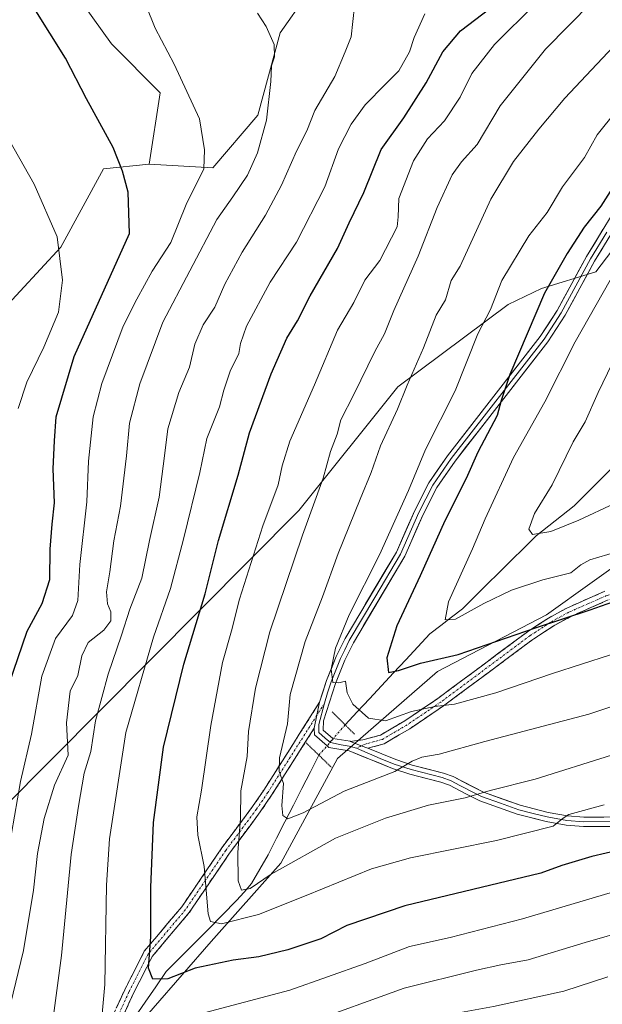
# Model space of a CAD drawing. Units: metres. Extents: x 655357 to 658829, y 4723236 to 4725626.
# Drawn here: x 657619 to 657762, y 4723851 to 4724092 of the extents above; entities that cross this region are included whole.
import ezdxf

# ---------------------------------------------------------------- set-up
doc = ezdxf.new("R2010")
doc.units = ezdxf.units.M
doc.header["$MEASUREMENT"] = 0
for name, pattern in [('TRAZO_Y_PUNTO', [1, 0.5, -0.25, 0, -0.25]), ('TRAZOS2', [0.375, 0.25, -0.125]), ('TRAZOSX2', [1.5, 1, -0.5])]:
    doc.linetypes.add(name, pattern=pattern)
for name, color, linetype, lineweight in [('Arbolado forestal CxS', 92, 'Continuous', 0), ('Camino', 19, 'TRAZOSX2', 0), ('Camino Cxs', 19, 'Continuous', 0), ('Camino eje', 19, 'TRAZO_Y_PUNTO', 0), ('Corriente natural lineal', 142, 'Continuous', 13), ('Corriente natural lineal oculto', 19, 'TRAZO_Y_PUNTO', 13), ('Curva de nivel maestra', 36, 'Continuous', 30), ('Curva de nivel normal', 36, 'Continuous', 0), ('Layer 0', 7, 'Continuous', 0), ('Puente lineal', 2, 'TRAZOS2', 0)]:
    doc.layers.add(name, color=color, linetype=linetype, lineweight=lineweight)

# ---------------------------------------------------------------- blocks, each defined once
blk = doc.blocks.new('*U152')
at = {"layer": 'Arbolado forestal CxS', "color": 92, "linetype": 'Continuous', "lineweight": 0}
blk.add_polyline3d([(657632.5555, 4724098.9467, 1172.803), (657641.7383, 4724086.0857, 1171.9873), (657653.6739, 4724074.1437, 1171.1228), (657650.9197, 4724056.6887, 1172.7387), (657639.7877, 4724055.5489, 1175.6016), (657629.3021, 4724036.3121, 1179.3234), (657614.3167, 4724020.1763, 1184.088)], dxfattribs=at)
blk = doc.blocks.new('*U185')
at = {"layer": 'Curva de nivel normal', "color": 36, "linetype": 'Continuous', "lineweight": 0}
blk.add_polyline3d([(657763.82, 4724028.22, 1120), (657755.27, 4724013.13, 1120), (657747.78, 4723998.47, 1120), (657740.11, 4723984.8, 1120), (657733.25, 4723969.8, 1120), (657730.12, 4723962.47, 1120), (657724.25, 4723949.47, 1120), (657723.4, 4723945.04, 1120), (657725.94, 4723945.2, 1120), (657732.91, 4723949.08, 1120), (657739.67, 4723952.32, 1120), (657747.34, 4723954.87, 1120), (657754.2, 4723956.61, 1120), (657756.6, 4723958.57, 1120), (657758.86, 4723959.8, 1120), (657769.85, 4723963, 1120)], dxfattribs=at)
blk = doc.blocks.new('*U197')
at = {"layer": 'Curva de nivel normal', "color": 36, "linetype": 'Continuous', "lineweight": 0}
blk.add_polyline3d([(657765.32, 4724069.65, 1130), (657760.66, 4724063.87, 1130), (657757.51, 4724058.32, 1130), (657752.12, 4724051.13, 1130), (657748.4, 4724044.8, 1130), (657743.9, 4724039.08, 1130), (657737.33, 4724028.18, 1130), (657734.48, 4724021.07, 1130), (657731.44, 4724015.13, 1130), (657725.89, 4724001.13, 1130), (657718.58, 4723986.8, 1130), (657714.44, 4723976.76, 1130), (657707.31, 4723960.97, 1130), (657699.92, 4723946.26, 1130), (657696.6, 4723938.12, 1130), (657695.53, 4723932.98, 1130), (657695.88, 4723929.76, 1130), (657697.4, 4723929.62, 1130), (657699.01, 4723930.04, 1130), (657699.45, 4723927.17, 1130), (657700.8, 4723924.39, 1130), (657704.64, 4723920.96, 1130), (657708.83, 4723920.32, 1130), (657715.16, 4723922.62, 1130), (657720.86, 4723923.86, 1130), (657725.74, 4723924.42, 1130), (657735.86, 4723927.22, 1130), (657749.68, 4723931.94, 1130), (657763.88, 4723936.49, 1130)], dxfattribs=at)
blk = doc.blocks.new('*U198')
at = {"layer": 'Curva de nivel normal', "color": 36, "linetype": 'Continuous', "lineweight": 0}
blk.add_polyline3d([(657768.46, 4724089.57, 1135), (657752.73, 4724072.79, 1135), (657746.34, 4724065.24, 1135), (657740.17, 4724057.29, 1135), (657734.59, 4724048.05, 1135), (657727.06, 4724031.71, 1135), (657724.86, 4724028.2, 1135), (657723.5, 4724023.47, 1135), (657721.25, 4724019.66, 1135), (657718.13, 4724011.68, 1135), (657714.08, 4724002.56, 1135), (657711.74, 4723996.7, 1135), (657707.59, 4723987.67, 1135), (657705.34, 4723981.12, 1135), (657702.58, 4723974.65, 1135), (657697.26, 4723961.32, 1135), (657693.38, 4723950.68, 1135), (657689.11, 4723939.8, 1135), (657685.45, 4723926.8, 1135), (657684.8, 4723919.62, 1135), (657682.84, 4723911.26, 1135), (657682.78, 4723907.9, 1135), (657683.87, 4723904.99, 1135), (657683.47, 4723899.59, 1135), (657683.7, 4723897.16, 1135), (657684.9, 4723896.37, 1135), (657688.65, 4723897.84, 1135), (657698.7, 4723903.1, 1135), (657711.1, 4723907.93, 1135), (657715.35, 4723910.47, 1135), (657717.68, 4723911.41, 1135), (657721.94, 4723912.16, 1135), (657733.09, 4723915.3, 1135), (657758.61, 4723922, 1135), (657775.67, 4723927.69, 1135)], dxfattribs=at)
blk = doc.blocks.new('*U201')
at = {"layer": 'Curva de nivel normal', "color": 36, "linetype": 'Continuous', "lineweight": 0}
blk.add_polyline3d([(657766.71, 4724012.74, 1115), (657760.86, 4724000.72, 1115), (657757.67, 4723993.58, 1115), (657754.73, 4723988.66, 1115), (657749.62, 4723978.1, 1115), (657745.32, 4723971.13, 1115), (657743.87, 4723967.26, 1115), (657744.84, 4723965.93, 1115), (657749.26, 4723966.72, 1115), (657756.13, 4723969.47, 1115), (657764.91, 4723973.55, 1115)], dxfattribs=at)
blk = doc.blocks.new('*U208')
at = {"layer": 'Curva de nivel maestra', "color": 36, "linetype": 'Continuous', "lineweight": 30}
blk.add_polyline3d([(657763.84, 4724049.99, 1125), (657761.54, 4724046.4, 1125), (657757.47, 4724041.24, 1125), (657753.28, 4724034.79, 1125), (657747.76, 4724025.1, 1125), (657739.21, 4724005.13, 1125), (657737.09, 4723998.8, 1125), (657736.16, 4723995.13, 1125), (657731.45, 4723986.13, 1125), (657728.53, 4723979.65, 1125), (657723.34, 4723969.32, 1125), (657717.27, 4723955.83, 1125), (657711.6, 4723943.6, 1125), (657709.1, 4723935.8, 1125), (657709.58, 4723932.2, 1125), (657712.02, 4723932.69, 1125), (657717.42, 4723934.5, 1125), (657726.62, 4723936.61, 1125), (657745.56, 4723943.08, 1125), (657758.95, 4723947.51, 1125), (657765.83, 4723949.96, 1125)], dxfattribs=at)
blk = doc.blocks.new('*U209')
at = {"layer": 'Curva de nivel maestra', "color": 36, "linetype": 'Continuous', "lineweight": 30}
blk.add_polyline3d([(657616.59, 4723929.13, 1175), (657621.05, 4723942.26, 1175), (657624.78, 4723949.04, 1175), (657626.6, 4723954.96, 1175), (657626.73, 4723962.4, 1175), (657627.17, 4723968.47, 1175), (657627.77, 4723973.76, 1175), (657627.42, 4723982.08, 1175), (657627.76, 4723988.87, 1175), (657628.18, 4723994.81, 1175), (657632.61, 4724009.54, 1175), (657646.16, 4724039.7, 1175), (657645.81, 4724049.77, 1175), (657644.41, 4724054.9, 1175), (657642.1, 4724060.73, 1175), (657635.57, 4724072.68, 1175), (657630.49, 4724082.61, 1175), (657622.77, 4724094.89, 1175)], dxfattribs=at)

msp = doc.modelspace()

# ---------------------------------------------------------------- linework, layer by layer
at = {"layer": 'Arbolado forestal CxS', "color": 92, "linetype": 'Continuous', "lineweight": 0}
for points in [[(657840.4, 4724106.56, 1113.03), (657801.46, 4724078.59, 1117.87), (657776.49, 4724051.49, 1119.57), (657760.31, 4724030.25, 1120.34), (657747.03, 4724026.21, 1124.42), (657738.84, 4724022.26, 1127.13), (657711.84, 4724002.11, 1134.58), (657687.56, 4723971.84, 1139.83), (657615.05, 4723898.83, 1170.16), (657598.17, 4723882.03, 1178.6), (657589.48, 4723869.18, 1181.24), (657580.33, 4723846.15, 1182.88), (657569.95, 4723820.56, 1183.14), (657561.91, 4723807.08, 1183.43), (657551.96, 4723794.21, 1185.77), (657531.97, 4723772.91, 1189.77), (657513.06, 4723752.21, 1193.13)], [(657840.4, 4724106.56, 1113.03), (657801.46, 4724078.59, 1117.87), (657776.49, 4724051.49, 1119.57), (657760.31, 4724030.25, 1120.34), (657747.03, 4724026.21, 1124.42), (657738.84, 4724022.26, 1127.13), (657711.84, 4724002.11, 1134.58), (657687.56, 4723971.84, 1139.83), (657615.05, 4723898.83, 1170.16), (657598.17, 4723882.03, 1178.6), (657589.48, 4723869.18, 1181.24), (657580.33, 4723846.15, 1182.88), (657569.95, 4723820.56, 1183.14), (657561.91, 4723807.08, 1183.43), (657551.96, 4723794.21, 1185.77), (657531.97, 4723772.91, 1189.77), (657513.06, 4723752.21, 1193.13)], [(657614.32, 4724020.18, 1184.09), (657629.3, 4724036.31, 1179.32), (657639.79, 4724055.55, 1175.6), (657650.92, 4724056.69, 1172.74), (657666.53, 4724055.77, 1167.49), (657677.55, 4724068.63, 1164.76), (657683.06, 4724088.84, 1163.82), (657695.91, 4724107.21, 1160.52)], [(657840.4, 4724106.56, 1113.03), (657801.46, 4724078.59, 1117.87), (657776.49, 4724051.49, 1119.57), (657760.31, 4724030.25, 1120.34), (657747.03, 4724026.21, 1124.42), (657738.84, 4724022.26, 1127.13), (657711.84, 4724002.11, 1134.58), (657687.56, 4723971.84, 1139.83), (657615.05, 4723898.83, 1170.16)], [(657615.05, 4723898.83, 1170.16), (657687.56, 4723971.84, 1139.83), (657711.84, 4724002.11, 1134.58), (657738.84, 4724022.26, 1127.13), (657747.03, 4724026.21, 1124.42), (657760.31, 4724030.25, 1120.34), (657776.49, 4724051.49, 1119.57), (657801.46, 4724078.59, 1117.87), (657840.4, 4724106.56, 1113.03)], [(657695.91, 4724107.21, 1160.52), (657683.06, 4724088.84, 1163.82), (657677.55, 4724068.63, 1164.76), (657666.53, 4724055.77, 1167.49), (657666.53, 4724055.77, 1167.49), (657650.92, 4724056.69, 1172.74), (657653.67, 4724074.14, 1171.12), (657641.74, 4724086.09, 1171.99), (657632.56, 4724098.95, 1172.8)], [(657650.92, 4724056.69, 1172.74), (657666.53, 4724055.77, 1167.49), (657677.55, 4724068.63, 1164.76), (657683.06, 4724088.84, 1163.82), (657695.91, 4724107.21, 1160.52)], [(657650.92, 4724056.69, 1172.74), (657666.53, 4724055.77, 1167.49), (657677.55, 4724068.63, 1164.76), (657683.06, 4724088.84, 1163.82), (657695.91, 4724107.21, 1160.52)], [(657918.51, 4724101.51, 1071.08), (657895.06, 4724082.32, 1076.23), (657871.62, 4724072.73, 1084.91), (657849.24, 4724059.93, 1091.11), (657823.67, 4724037.55, 1098.43), (657782.32, 4723978.27, 1116.95), (657770.6, 4723962.28, 1121.84), (657748.22, 4723946.29, 1125.58), (657721.58, 4723932.43, 1127.78), (657697.07, 4723911.11, 1132.47), (657683.22, 4723885.52, 1141.29), (657666.17, 4723866.33, 1148.45), (657644.85, 4723841.81, 1156.14), (657625.67, 4723821.56, 1160.35), (657598.18, 4723794.26, 1169.59), (657579, 4723776.14, 1175.37), (657561.95, 4723756.95, 1181.85), (657538.5, 4723736.69, 1187.82), (657518.26, 4723704.71, 1195.97), (657493.75, 4723673.79, 1202.28), (657480.96, 4723668.46, 1202), (657467.01, 4723665.71, 1200.21)], [(657918.51, 4724101.51, 1071.08), (657895.06, 4724082.32, 1076.23), (657871.62, 4724072.73, 1084.91), (657849.24, 4724059.93, 1091.11), (657823.67, 4724037.55, 1098.43), (657782.32, 4723978.27, 1116.95), (657770.6, 4723962.28, 1121.84), (657748.22, 4723946.29, 1125.58), (657721.58, 4723932.43, 1127.78), (657697.07, 4723911.11, 1132.47), (657683.22, 4723885.52, 1141.29), (657666.17, 4723866.33, 1148.45), (657644.85, 4723841.81, 1156.14), (657625.67, 4723821.56, 1160.35), (657598.18, 4723794.26, 1169.59), (657579, 4723776.14, 1175.37), (657561.95, 4723756.95, 1181.85), (657538.5, 4723736.69, 1187.82), (657518.26, 4723704.71, 1195.97), (657493.75, 4723673.79, 1202.28), (657480.96, 4723668.46, 1202), (657467.01, 4723665.71, 1200.21)], [(657598.18, 4723794.26, 1169.59), (657625.67, 4723821.56, 1160.35), (657644.85, 4723841.81, 1156.14), (657666.17, 4723866.33, 1148.45), (657683.22, 4723885.52, 1141.29), (657697.07, 4723911.11, 1132.47), (657721.58, 4723932.43, 1127.78), (657748.22, 4723946.29, 1125.58), (657770.6, 4723962.28, 1121.84), (657782.32, 4723978.27, 1116.95), (657823.67, 4724037.55, 1098.43), (657849.24, 4724059.93, 1091.11), (657871.62, 4724072.73, 1084.91), (657895.06, 4724082.32, 1076.23), (657918.51, 4724101.51, 1071.08)], [(657918.51, 4724101.51, 1071.08), (657895.06, 4724082.32, 1076.23), (657871.62, 4724072.73, 1084.91), (657849.24, 4724059.93, 1091.11), (657823.67, 4724037.55, 1098.43), (657782.32, 4723978.27, 1116.95), (657770.6, 4723962.28, 1121.84), (657748.22, 4723946.29, 1125.58), (657721.58, 4723932.43, 1127.78), (657697.07, 4723911.11, 1132.47), (657683.22, 4723885.52, 1141.29), (657666.17, 4723866.33, 1148.45), (657644.85, 4723841.81, 1156.14), (657625.67, 4723821.56, 1160.35), (657598.18, 4723794.26, 1169.59)], [(657632.56, 4724098.95, 1172.8), (657641.74, 4724086.09, 1171.99), (657653.67, 4724074.14, 1171.12), (657650.92, 4724056.69, 1172.74)], [(657632.56, 4724098.95, 1172.8), (657641.74, 4724086.09, 1171.99), (657653.67, 4724074.14, 1171.12), (657650.92, 4724056.69, 1172.74)], [(657650.92, 4724056.69, 1172.74), (657639.79, 4724055.55, 1175.6), (657629.3, 4724036.31, 1179.32), (657614.32, 4724020.18, 1184.09), (657596.86, 4723999.55, 1189.74), (657580.86, 4723968.15, 1196.25), (657572.77, 4723919.09, 1195.33), (657567, 4723884.05, 1191.9), (657553.43, 4723859.04, 1196.09), (657533.19, 4723834.9, 1200.19)], [(657650.92, 4724056.69, 1172.74), (657639.79, 4724055.55, 1175.6), (657629.3, 4724036.31, 1179.32), (657614.32, 4724020.18, 1184.09), (657596.86, 4723999.55, 1189.74), (657580.86, 4723968.15, 1196.25), (657572.77, 4723919.09, 1195.33), (657567, 4723884.05, 1191.9), (657553.43, 4723859.04, 1196.09), (657533.19, 4723834.9, 1200.19)]]:
    msp.add_polyline3d(points, dxfattribs=at)
at = {"layer": 'Camino', "color": 19, "linetype": 'TRAZOSX2', "lineweight": 0}
for points in [[(657820.74, 4723949.99), (657815.73, 4723950.35), (657802.87, 4723952.73), (657790.29, 4723954.48), (657783.07, 4723954.98), (657778.13, 4723954.5), (657773.22, 4723953.36), (657763.36, 4723949.95), (657754.21, 4723945.92), (657749.86, 4723943.54), (657744.88, 4723940.28), (657722.98, 4723923.98), (657714.73, 4723918.4), (657708.51, 4723914.74), (657704.46, 4723913.63)], [(657700.22, 4723915.32), (657701.23, 4723915.44), (657703.25, 4723915.67), (657707.62, 4723916.86), (657713.51, 4723920.33), (657721.66, 4723925.84), (657743.57, 4723942.15), (657748.69, 4723945.5), (657753.2, 4723947.97), (657762.53, 4723952.07)], [(657629.51, 4723803.4), (657631.71, 4723812.82), (657634.18, 4723825.76), (657635.19, 4723832.31), (657636.7, 4723836.43), (657644.96, 4723854.46), (657649.76, 4723863.91), (657658.94, 4723874.82), (657668.75, 4723889.24), (657676.28, 4723899.36), (657679.02, 4723903.39), (657692.67, 4723924.88)], [(657691.36, 4723918.54), (657680.94, 4723902.13), (657678.15, 4723898.03), (657670.62, 4723887.91), (657660.78, 4723873.43), (657651.69, 4723862.63), (657647.03, 4723853.46), (657638.83, 4723835.55), (657637.43, 4723831.73), (657636.45, 4723825.37), (657633.96, 4723812.34), (657631.9, 4723803.52), (657633.06, 4723800.07), (657635.1, 4723796.59), (657638.79, 4723793.15), (657642.49, 4723791.56), (657654.07, 4723792.74), (657666.4, 4723794.35), (657676.31, 4723794.64), (657679.81, 4723795.13), (657692.44, 4723799.16), (657702.9, 4723802.19), (657708.1, 4723801.9), (657715.44, 4723800.26)]]:
    msp.add_lwpolyline(points, dxfattribs=at)
at = {"layer": 'Camino Cxs', "color": 19, "linetype": 'Continuous', "lineweight": 0}
msp.add_lwpolyline([(657700.22, 4723915.32), (657702.88, 4723914.22), (657704.46, 4723913.63)], dxfattribs=at)
for points in [[(657763.36, 4723949.95, 1124.32), (657758.79, 4723947.94, 1124.54), (657754.21, 4723945.92, 1124.77), (657749.86, 4723943.54, 1125.2), (657747.37, 4723941.91, 1125.72), (657744.88, 4723940.28, 1126.03), (657741.23, 4723937.56, 1126.62), (657737.58, 4723934.85, 1127.69), (657733.93, 4723932.13, 1128.07), (657730.28, 4723929.41, 1128.75), (657726.63, 4723926.7, 1129.47), (657722.98, 4723923.98, 1129.89), (657718.86, 4723921.19, 1130.56), (657714.73, 4723918.4, 1131), (657711.62, 4723916.57, 1131.65), (657708.51, 4723914.74, 1131.63), (657704.46, 4723913.63, 1131.18), (657702.88, 4723914.22, 1131.13), (657700.22, 4723915.32, 1131.15), (657701.23, 4723915.44, 1131.12), (657703.25, 4723915.67, 1131), (657707.62, 4723916.86, 1130.78), (657710.57, 4723918.6, 1130.5), (657713.51, 4723920.33, 1130.06), (657717.59, 4723923.09, 1129.73), (657721.66, 4723925.84, 1129.02), (657725.31, 4723928.56, 1128.7), (657728.96, 4723931.28, 1127.63), (657732.62, 4723934, 1126.92), (657736.27, 4723936.71, 1126.43), (657739.92, 4723939.43, 1125.53), (657743.57, 4723942.15, 1124.96), (657746.13, 4723943.83, 1124.73), (657748.69, 4723945.5, 1124.27), (657750.95, 4723946.74, 1123.92), (657753.2, 4723947.97, 1123.68), (657756.31, 4723949.34, 1123.44), (657759.42, 4723950.7, 1123.2), (657762.53, 4723952.07, 1122.9)], [(657642.9, 4723849.95, 1153.65), (657644.96, 4723854.46, 1152.53), (657646.56, 4723857.61, 1151.94), (657648.16, 4723860.76, 1151.25), (657649.76, 4723863.91, 1150.6), (657652.82, 4723867.55, 1149.54), (657655.88, 4723871.18, 1148.31), (657658.94, 4723874.82, 1147.37), (657661.39, 4723878.43, 1146.81), (657663.85, 4723882.03, 1145.05), (657666.3, 4723885.64, 1143.7), (657668.75, 4723889.24, 1142.41), (657671.26, 4723892.61, 1141.09), (657673.77, 4723895.99, 1139.73), (657676.28, 4723899.36, 1138.34), (657679.02, 4723903.39, 1136.9), (657681.3, 4723906.97, 1135.59), (657683.57, 4723910.55, 1134.49), (657685.85, 4723914.14, 1133.32), (657688.12, 4723917.72, 1132.83), (657690.4, 4723921.3, 1131.65), (657692.67, 4723924.88, 1130.77), (657692.02, 4723921.71, 1130.92), (657691.36, 4723918.54, 1131.4), (657691.36, 4723918.54, 1131.4), (657688.76, 4723914.44, 1132.45), (657686.15, 4723910.34, 1133.4), (657683.55, 4723906.23, 1134.79), (657680.94, 4723902.13, 1136.22), (657678.15, 4723898.03, 1137.35), (657675.64, 4723894.66, 1138.6), (657673.13, 4723891.28, 1139.74), (657670.62, 4723887.91, 1141.1), (657668.16, 4723884.29, 1142.6), (657665.7, 4723880.67, 1144.13), (657663.24, 4723877.05, 1145.76), (657660.78, 4723873.43, 1146.95), (657657.75, 4723869.83, 1147.76), (657654.72, 4723866.23, 1148.95), (657651.69, 4723862.63, 1149.75), (657650.14, 4723859.57, 1150.31), (657648.58, 4723856.52, 1151.15), (657647.03, 4723853.46, 1151.64), (657644.98, 4723848.98, 1152.63)]]:
    msp.add_polyline3d(points, dxfattribs=at)
at = {"layer": 'Camino eje', "color": 19, "linetype": 'TRAZO_Y_PUNTO', "lineweight": 0}
for points in [[(657823.91, 4723951.01), (657822.73, 4723951.26), (657820.75, 4723951.13), (657815.88, 4723951.48), (657803.05, 4723953.86), (657790.41, 4723955.62), (657783.06, 4723956.13), (657780.42, 4723955.87), (657777.95, 4723955.63), (657772.91, 4723954.46), (657762.95, 4723951.01), (657758.37, 4723949), (657753.71, 4723946.95), (657749.28, 4723944.52), (657744.23, 4723941.22), (657722.32, 4723924.91), (657714.12, 4723919.37), (657708.07, 4723915.8), (657706.04, 4723915.25), (657703.86, 4723914.65), (657702.88, 4723914.22)], [(657693.87, 4723924.63), (657692.02, 4723921.71)], [(657692.02, 4723921.71), (657679.98, 4723902.76), (657677.22, 4723898.7), (657669.69, 4723888.58), (657664.78, 4723881.37), (657659.86, 4723874.13), (657650.73, 4723863.27), (657646, 4723853.96), (657641.9, 4723845.01), (657637.77, 4723835.99), (657636.31, 4723832.02), (657635.32, 4723825.57), (657632.84, 4723812.58), (657630.71, 4723803.46), (657630.56, 4723802.68)], [(657702.88, 4723914.22), (657701.69, 4723913.69)]]:
    msp.add_lwpolyline(points, dxfattribs=at)
at = {"layer": 'Corriente natural lineal', "color": 142, "linetype": 'Continuous', "lineweight": 13}
for points in [[(657698.94, 4723919.36, 1130.79), (657701.9, 4723922.54, 1129.63), (657704.86, 4723925.72, 1127.86), (657707.83, 4723928.9, 1126.2), (657710.79, 4723932.08, 1124.97), (657713.76, 4723935.26, 1124.19), (657716.72, 4723938.44, 1122.92), (657719.68, 4723941.62, 1121.66), (657722.33, 4723943.66, 1120.53), (657724.98, 4723945.71, 1119.95), (657727.63, 4723947.76, 1119.04), (657730.64, 4723950.73, 1118.63), (657733.65, 4723953.71, 1117.15), (657736.66, 4723956.69, 1116.67), (657739.67, 4723959.66, 1116.11), (657742.68, 4723962.64, 1115.58), (657745.69, 4723965.62, 1115.13), (657748.79, 4723968.09, 1114.33), (657751.89, 4723970.55, 1113.57), (657754.99, 4723973.02, 1112.62), (657758.33, 4723976.35, 1112.19), (657761.67, 4723979.67, 1110.76), (657765, 4723983, 1110.28)], [(657640.7, 4723839.63, 1154.84), (657642.58, 4723842.23, 1153.89), (657645.01, 4723845, 1153.43), (657647.44, 4723847.76, 1152.3), (657650, 4723851.49, 1151.59), (657652.56, 4723855.22, 1150.51), (657655.13, 4723858.95, 1149.35), (657658.57, 4723862.42, 1148.59), (657662.02, 4723865.9, 1147.11), (657665.46, 4723869.37, 1145.81), (657668.91, 4723872.85, 1143.35), (657672.35, 4723876.33, 1141.34), (657674.17, 4723878.4, 1140.34), (657675.98, 4723880.48, 1139.4), (657678.02, 4723883.99, 1138.33), (657680.05, 4723887.51, 1137.15), (657682.13, 4723891.58, 1136.01), (657684.2, 4723895.65, 1135.31), (657686.28, 4723899.72, 1134.24), (657688.35, 4723903.79, 1133.41), (657690.43, 4723907.86, 1132.72), (657692.5, 4723911.93, 1131.96)]]:
    msp.add_polyline3d(points, dxfattribs=at)
at = {"layer": 'Corriente natural lineal oculto', "color": 19, "linetype": 'TRAZO_Y_PUNTO', "lineweight": 13}
msp.add_polyline3d([(657692.5, 4723911.93, 1131.96), (657695.72, 4723915.65, 1131.27), (657698.94, 4723919.36, 1130.79)], dxfattribs=at)
at = {"layer": 'Curva de nivel maestra', "color": 36, "linetype": 'Continuous', "lineweight": 30}
msp.add_polyline3d([(657766.34, 4723888.72, 1150), (657759.34, 4723887.13, 1150), (657752.01, 4723884.96, 1150), (657746.85, 4723883.06, 1150), (657713.58, 4723875.04, 1150), (657699.38, 4723870.2, 1150), (657693, 4723866.95, 1150), (657684.9, 4723864.24, 1150), (657677.78, 4723862.52, 1150), (657671.54, 4723861.76, 1150), (657662.19, 4723859.74, 1150), (657655.52, 4723857.16, 1150), (657651.83, 4723857.06, 1150), (657650.82, 4723859.8, 1150), (657651.34, 4723867.48, 1150), (657651.34, 4723879.54, 1150), (657651.99, 4723895.47, 1150), (657654.46, 4723913.92, 1150), (657659.41, 4723934.23, 1150), (657664.66, 4723951.47, 1150), (657667.9, 4723964.47, 1150), (657672.77, 4723980.47, 1150), (657675.49, 4723990.84, 1150), (657680.78, 4724005.29, 1150), (657684.66, 4724014.06, 1150), (657687.23, 4724018.32, 1150), (657690.4, 4724024.41, 1150), (657697.04, 4724035.97, 1150), (657699.91, 4724042.25, 1150), (657703.52, 4724049.7, 1150), (657707.73, 4724060.21, 1150), (657713.31, 4724067.96, 1150), (657718.8, 4724076.57, 1150), (657722.86, 4724084.13, 1150), (657727.16, 4724089.28, 1150), (657734.35, 4724094.73, 1150)], dxfattribs=at)
at = {"layer": 'Curva de nivel normal', "color": 36, "linetype": 'Continuous', "lineweight": 0}
for points in [[(657617.23, 4723892.77, 1170), (657619.46, 4723905.47, 1170), (657622.17, 4723917.06, 1170), (657624.64, 4723931.29, 1170), (657628.04, 4723940.47, 1170), (657632.15, 4723946.13, 1170), (657633.46, 4723949.8, 1170), (657633.98, 4723958.6, 1170), (657635.7, 4723974.01, 1170), (657636.13, 4723983.94, 1170), (657637.22, 4723994.8, 1170), (657639.34, 4724002.93, 1170), (657644.58, 4724017, 1170), (657647.9, 4724023.6, 1170), (657651.72, 4724030.47, 1170), (657656.29, 4724037.47, 1170), (657660.01, 4724046.8, 1170), (657664.3, 4724055.47, 1170), (657664.48, 4724060.13, 1170), (657663.27, 4724067.72, 1170), (657657.05, 4724081.1, 1170), (657652.43, 4724089.97, 1170), (657650.21, 4724095.44, 1170)], [(657626.86, 4723843.32, 1160), (657629.45, 4723862.91, 1160), (657631.84, 4723887.63, 1160), (657633.66, 4723899.45, 1160), (657635.06, 4723907.51, 1160), (657636.63, 4723912.84, 1160), (657637.85, 4723920.34, 1160), (657640.88, 4723931.76, 1160), (657644.19, 4723941.31, 1160), (657646.23, 4723947.68, 1160), (657649.19, 4723955.31, 1160), (657651.02, 4723964.47, 1160), (657653.36, 4723975.14, 1160), (657654.74, 4723985.26, 1160), (657655.49, 4723991.88, 1160), (657658.18, 4724000.72, 1160), (657660.83, 4724006.95, 1160), (657662.13, 4724012.56, 1160), (657664.14, 4724017.28, 1160), (657667.06, 4724021.66, 1160), (657669.46, 4724027.24, 1160), (657673.68, 4724035.13, 1160), (657679.42, 4724044.13, 1160), (657683.37, 4724051.47, 1160), (657687.06, 4724059.8, 1160), (657689.54, 4724064.8, 1160), (657691.52, 4724069.8, 1160), (657696.41, 4724078.13, 1160), (657698.97, 4724084.13, 1160), (657700.43, 4724087.85, 1160), (657701.26, 4724095.33, 1160)], [(657762.33, 4723899.79, 1145), (657753.67, 4723897.38, 1145), (657752.34, 4723896.55, 1145), (657749.84, 4723894.53, 1145), (657736.01, 4723891.07, 1145), (657714.93, 4723886.82, 1145), (657705.35, 4723884.09, 1145), (657689.35, 4723877.54, 1145), (657677.68, 4723872.96, 1145), (657668.64, 4723870.6, 1145), (657665.99, 4723871.18, 1145), (657665.41, 4723873.09, 1145), (657664.42, 4723884.68, 1145), (657662.9, 4723892.37, 1145), (657662.61, 4723896.85, 1145), (657663.78, 4723903.39, 1145), (657666.07, 4723919.18, 1145), (657668.88, 4723934.66, 1145), (657671.07, 4723942.4, 1145), (657673.06, 4723950.13, 1145), (657678.76, 4723968.13, 1145), (657682.57, 4723978.13, 1145), (657683.48, 4723982.78, 1145), (657685.42, 4723988.8, 1145), (657691.4, 4724002.62, 1145), (657697.07, 4724016.04, 1145), (657701.02, 4724022.81, 1145), (657703.75, 4724028.27, 1145), (657707.42, 4724033.09, 1145), (657711.66, 4724041.31, 1145), (657711.94, 4724043.76, 1145), (657712.11, 4724048.27, 1145), (657715.68, 4724057.47, 1145), (657719.06, 4724062.82, 1145), (657723.24, 4724067.28, 1145), (657727.06, 4724073.08, 1145), (657729.98, 4724078.86, 1145), (657735.5, 4724085.92, 1145), (657745.5, 4724095.95, 1145)], [(657759.34, 4724096.33, 1140), (657747.99, 4724084.82, 1140), (657736.89, 4724070.97, 1140), (657731.28, 4724061.47, 1140), (657727.39, 4724057.2, 1140), (657725.16, 4724054.02, 1140), (657721.42, 4724046.08, 1140), (657716.82, 4724034.1, 1140), (657710.86, 4724020.8, 1140), (657708.57, 4724015.13, 1140), (657706.18, 4724010.8, 1140), (657701.04, 4724000.28, 1140), (657697.88, 4723994.04, 1140), (657697, 4723990.56, 1140), (657695.31, 4723986.27, 1140), (657693.57, 4723979.75, 1140), (657688.53, 4723965.8, 1140), (657680.52, 4723942.13, 1140), (657677.01, 4723928.37, 1140), (657675.27, 4723917.76, 1140), (657674.91, 4723911.62, 1140), (657673.42, 4723903.18, 1140), (657673.3, 4723896.43, 1140), (657672.66, 4723888.12, 1140), (657672.74, 4723881.18, 1140), (657673.53, 4723878.91, 1140), (657675.68, 4723879.28, 1140), (657680.84, 4723882.77, 1140), (657696.54, 4723891.65, 1140), (657708.78, 4723896.55, 1140), (657719.37, 4723899.7, 1140), (657728.34, 4723901.52, 1140), (657734.4, 4723903.3, 1140), (657745.49, 4723906.04, 1140), (657764.14, 4723911.93, 1140)], [(657616.98, 4723850.96, 1165), (657620.2, 4723864.12, 1165), (657622.6, 4723878.9, 1165), (657623.59, 4723887.82, 1165), (657625.22, 4723896.44, 1165), (657627.81, 4723904.63, 1165), (657631.14, 4723911.94, 1165), (657630.74, 4723919.86, 1165), (657631.57, 4723927.61, 1165), (657633.51, 4723931.47, 1165), (657634.44, 4723936.24, 1165), (657636.04, 4723939.55, 1165), (657639.83, 4723942.57, 1165), (657641.53, 4723944.86, 1165), (657641.53, 4723947.03, 1165), (657640.76, 4723949.01, 1165), (657640.52, 4723951.96, 1165), (657641.31, 4723956.8, 1165), (657642.33, 4723964.45, 1165), (657643.96, 4723972.89, 1165), (657645.44, 4723985.24, 1165), (657646.15, 4723993.24, 1165), (657648.63, 4724002.88, 1165), (657654.27, 4724017.94, 1165), (657667.51, 4724043.08, 1165), (657671.47, 4724048.67, 1165), (657675.03, 4724053.99, 1165), (657677.5, 4724059.42, 1165), (657679.7, 4724067.42, 1165), (657680.74, 4724076.87, 1165), (657680.86, 4724080.74, 1165), (657681.6, 4724082.92, 1165), (657681.58, 4724085.96, 1165), (657679.6, 4724090.38, 1165), (657677.48, 4724093.6, 1165)], [(657639.24, 4723846.78, 1155), (657640.08, 4723855.81, 1155), (657640.51, 4723880.14, 1155), (657641.2, 4723891.48, 1155), (657645.27, 4723917.47, 1155), (657652, 4723940.8, 1155), (657656.16, 4723952.74, 1155), (657659.35, 4723964.8, 1155), (657663.39, 4723981.16, 1155), (657665.1, 4723989.5, 1155), (657668.21, 4723997.21, 1155), (657669.24, 4724001.28, 1155), (657670.82, 4724005.99, 1155), (657672.91, 4724010.31, 1155), (657673.28, 4724012.72, 1155), (657674.79, 4724017.01, 1155), (657680.54, 4724027.74, 1155), (657687.01, 4724037.57, 1155), (657693.95, 4724051.1, 1155), (657697.34, 4724060.41, 1155), (657700.38, 4724066.47, 1155), (657703.86, 4724071.16, 1155), (657708.78, 4724076.24, 1155), (657712.04, 4724079.49, 1155), (657714.68, 4724084.14, 1155), (657715.86, 4724087.67, 1155), (657718.41, 4724093.48, 1155)], [(657618.86, 4723996.8, 1180), (657620.97, 4724003.3, 1180), (657625.2, 4724011.81, 1180), (657628.74, 4724020.42, 1180), (657629.76, 4724028.23, 1180), (657628.43, 4724038.84, 1180), (657622.78, 4724051.72, 1180), (657613.95, 4724067.21, 1180)], [(657769.01, 4723879.79, 1155), (657742.34, 4723871.9, 1155), (657724.68, 4723867.28, 1155), (657714.68, 4723865.05, 1155), (657703.85, 4723860.96, 1155), (657685.35, 4723854.4, 1155), (657663.23, 4723848.52, 1155)], [(657769.04, 4723869.34, 1160), (657757.68, 4723866.08, 1160), (657743.7, 4723861.84, 1160), (657737.08, 4723860.61, 1160), (657731.07, 4723859.32, 1160), (657713.35, 4723854.88, 1160), (657664.56, 4723837.27, 1160)], [(657763.21, 4723857.68, 1165), (657752.48, 4723854.18, 1165), (657735.24, 4723850.39, 1165), (657723.62, 4723848.3, 1165), (657711.3, 4723844.49, 1165), (657700.54, 4723842.45, 1165), (657695.86, 4723840.66, 1165), (657692.74, 4723838.22, 1165), (657677.38, 4723830.43, 1165), (657661.36, 4723824.05, 1165), (657650.18, 4723818.78, 1165), (657638.02, 4723813.31, 1165), (657631.52, 4723810.04, 1165), (657627.43, 4723808.96, 1165), (657621.66, 4723806.71, 1165), (657609.81, 4723802.97, 1165)]]:
    msp.add_polyline3d(points, dxfattribs=at)
at = {"layer": 'Layer 0', "linetype": 'Continuous', "lineweight": 0}
for points in [[(657692.67, 4723924.88), (657694.4, 4723930.26), (657696.75, 4723936.09), (657698.93, 4723940.52), (657711.49, 4723961.68), (657715.96, 4723971.82), (657719.4, 4723978.62), (657723.99, 4723985.26), (657746.7, 4724014.46), (657750.86, 4724020.85), (657758.04, 4724034.03), (657766.07, 4724047.24), (657775.98, 4724061.01), (657781.08, 4724067.91), (657787.58, 4724075.86), (657792.4, 4724080.55), (657796.42, 4724083.49), (657805.8, 4724088.59), (657817.97, 4724096.92)], [(657819.08, 4724094.92), (657806.99, 4724086.64), (657797.64, 4724081.56), (657793.87, 4724078.81), (657789.26, 4724074.32), (657782.88, 4724066.51), (657777.82, 4724059.67), (657767.97, 4724045.98), (657760.02, 4724032.89), (657752.82, 4724019.68), (657748.56, 4724013.14), (657725.83, 4723983.91), (657721.36, 4723977.45), (657718.02, 4723970.85), (657713.52, 4723960.64), (657700.94, 4723939.43), (657698.83, 4723935.16), (657696.54, 4723929.48), (657693.61, 4723920.38), (657693.52, 4723918.08), (657695.95, 4723916.05), (657700.14, 4723915.33), (657700.22, 4723915.32)], [(657763.01, 4724040.01), (657759.03, 4724033.46), (657751.84, 4724020.27), (657747.63, 4724013.8), (657724.91, 4723984.59), (657720.38, 4723978.04), (657716.99, 4723971.34), (657712.51, 4723961.16), (657706.22, 4723950.56), (657699.94, 4723939.98), (657698.85, 4723937.76), (657697.79, 4723935.63), (657695.47, 4723929.87), (657694.61, 4723927.18), (657693.87, 4723924.63)], [(657692.67, 4723924.88), (657691.36, 4723918.54)], [(657693.87, 4723924.63), (657692.49, 4723919.46), (657692.52, 4723917.45), (657694.07, 4723916.1)], [(657767.3, 4723894.52), (657757.3, 4723894.45), (657753.05, 4723894.8), (657748.15, 4723895.67), (657741.08, 4723897.47), (657731.88, 4723900.73), (657728.62, 4723902.39), (657724.45, 4723904.58), (657722.37, 4723905.34), (657714.73, 4723907.29), (657710.56, 4723908.68), (657699.91, 4723913), (657694.92, 4723913.85), (657694.49, 4723914.22), (657691.39, 4723916.92), (657691.36, 4723918.54)], [(657694.07, 4723916.1), (657695.36, 4723915.02), (657697.97, 4723914.5), (657699.95, 4723914.15), (657701.69, 4723913.69)], [(657701.69, 4723913.69), (657707.51, 4723911.16), (657710.96, 4723909.76), (657715.06, 4723908.4), (657722.71, 4723906.44), (657724.92, 4723905.64), (657727, 4723904.54), (657730.71, 4723902.62), (657732.34, 4723901.79), (657736.94, 4723900.16), (657741.42, 4723898.57), (657744.95, 4723897.67), (657748.4, 4723896.8), (657753.2, 4723895.94), (657757.35, 4723895.6), (657767.25, 4723895.67)], [(657704.46, 4723913.63), (657711.36, 4723910.84), (657715.38, 4723909.5), (657723.05, 4723907.54), (657725.38, 4723906.69), (657732.79, 4723902.85), (657741.75, 4723899.67), (657748.64, 4723897.92), (657753.35, 4723897.08), (657757.39, 4723896.75), (657767.2, 4723896.82)]]:
    msp.add_lwpolyline(points, dxfattribs=at)
for points in [[(657763.97, 4723894.5, 1147.28), (657760.63, 4723894.47, 1146.39), (657757.3, 4723894.45, 1145.82), (657753.05, 4723894.8, 1145.31), (657748.15, 4723895.67, 1144.4), (657744.62, 4723896.57, 1143.64), (657741.08, 4723897.47, 1143.01), (657736.48, 4723899.1, 1141.59), (657731.88, 4723900.73, 1140.35), (657728.62, 4723902.39, 1139.3), (657724.45, 4723904.58, 1138.07), (657722.37, 4723905.34, 1137.72), (657718.55, 4723906.32, 1136.88), (657714.73, 4723907.29, 1135.65), (657710.56, 4723908.68, 1133.93), (657707.01, 4723910.12, 1132.78), (657703.46, 4723911.56, 1131.83), (657699.91, 4723913, 1131.36), (657697.41, 4723913.42, 1131.39), (657694.92, 4723913.85, 1131.53), (657694.49, 4723914.22, 1131.53), (657691.39, 4723916.92, 1131.55), (657691.36, 4723918.54, 1131.4), (657692.02, 4723921.71, 1130.92), (657692.67, 4723924.88, 1130.77), (657693.54, 4723927.57, 1130.73), (657694.4, 4723930.26, 1130.6), (657695.58, 4723933.18, 1130.1), (657696.75, 4723936.09, 1129.71), (657698.93, 4723940.52, 1129.74), (657701.44, 4723944.75, 1128.95), (657703.95, 4723948.98, 1128.49), (657706.47, 4723953.22, 1127.53), (657708.98, 4723957.45, 1127.98), (657711.49, 4723961.68, 1127.1), (657712.98, 4723965.06, 1127.37), (657714.47, 4723968.44, 1127.42), (657715.96, 4723971.82, 1127.23), (657717.68, 4723975.22, 1127.42), (657719.4, 4723978.62, 1127.47), (657721.7, 4723981.94, 1126.27), (657723.99, 4723985.26, 1126.36), (657726.83, 4723988.91, 1125.97), (657729.67, 4723992.56, 1125.76), (657732.51, 4723996.21, 1125.74), (657735.35, 4723999.86, 1125.55), (657738.18, 4724003.51, 1125.15), (657741.02, 4724007.16, 1124.89), (657743.86, 4724010.81, 1124.41), (657746.7, 4724014.46, 1124.42), (657748.78, 4724017.66, 1123.95), (657750.86, 4724020.85, 1123.97), (657752.66, 4724024.15, 1123.53), (657754.45, 4724027.44, 1123.47), (657756.25, 4724030.74, 1123.58), (657758.04, 4724034.03, 1123.18), (657760.05, 4724037.33, 1123.26), (657762.06, 4724040.64, 1123.36)], [(657762.01, 4724036.16, 1122.56), (657760.02, 4724032.89, 1122.52), (657758.22, 4724029.59, 1122.79), (657756.42, 4724026.29, 1122.63), (657754.62, 4724022.98, 1122.35), (657752.82, 4724019.68, 1122.96), (657750.69, 4724016.41, 1122.98), (657748.56, 4724013.14, 1123.14), (657745.72, 4724009.49, 1123.67), (657742.88, 4724005.83, 1124.05), (657740.04, 4724002.18, 1124.49), (657737.2, 4723998.53, 1124.65), (657734.35, 4723994.87, 1124.94), (657731.51, 4723991.22, 1125.11), (657728.67, 4723987.56, 1125.34), (657725.83, 4723983.91, 1125.68), (657723.6, 4723980.68, 1125.92), (657721.36, 4723977.45, 1126.2), (657719.69, 4723974.15, 1126.41), (657718.02, 4723970.85, 1126.34), (657716.52, 4723967.45, 1126.2), (657715.02, 4723964.04, 1126.5), (657713.52, 4723960.64, 1126.53), (657711, 4723956.4, 1126.97), (657708.49, 4723952.16, 1127.18), (657705.97, 4723947.91, 1127.69), (657703.46, 4723943.67, 1128.28), (657700.94, 4723939.43, 1129.02), (657698.83, 4723935.16, 1129.41), (657697.69, 4723932.32, 1129.5), (657696.54, 4723929.48, 1129.88), (657695.08, 4723924.93, 1130.5), (657693.61, 4723920.38, 1130.96), (657693.52, 4723918.08, 1131.21), (657695.95, 4723916.05, 1131.21), (657700.14, 4723915.33, 1131.15), (657700.22, 4723915.32, 1131.15), (657702.88, 4723914.22, 1131.13), (657704.46, 4723913.63, 1131.18), (657707.91, 4723912.24, 1132.24), (657711.36, 4723910.84, 1133.68), (657715.38, 4723909.5, 1134.9), (657719.22, 4723908.52, 1136.09), (657723.05, 4723907.54, 1137.06), (657725.38, 4723906.69, 1137.55), (657729.09, 4723904.77, 1138.57), (657732.79, 4723902.85, 1139.79), (657737.27, 4723901.26, 1140.83), (657741.75, 4723899.67, 1142.3), (657745.2, 4723898.8, 1143.13), (657748.64, 4723897.92, 1144.09), (657753.35, 4723897.08, 1144.99), (657757.39, 4723896.75, 1145.33), (657762.3, 4723896.79, 1146.03)]]:
    msp.add_polyline3d(points, dxfattribs=at)
at = {"layer": 'Puente lineal', "color": 2, "linetype": 'TRAZOS2', "lineweight": 0}
for points in [[(657695.75, 4723922.56, 1130.62), (657698.94, 4723919.36, 1130.79), (657701.21, 4723917.08, 1131.06)], [(657689.36, 4723914.97, 1132.3), (657692.5, 4723911.93, 1131.96), (657695.55, 4723908.97, 1132.02)]]:
    msp.add_polyline3d(points, dxfattribs=at)

# ---------------------------------------------------------------- block references
at = {"layer": 'Arbolado forestal CxS', "color": 92, "linetype": 'Continuous', "lineweight": 0}
msp.add_blockref('*U152', (0, 0), dxfattribs=at)
at = {"layer": 'Curva de nivel maestra', "color": 36, "linetype": 'Continuous', "lineweight": 30}
for name in ['*U208', '*U209']:
    msp.add_blockref(name, (0, 0), dxfattribs=at)
at = {"layer": 'Curva de nivel normal', "color": 36, "linetype": 'Continuous', "lineweight": 0}
for name in ['*U201', '*U185', '*U197', '*U198']:
    msp.add_blockref(name, (0, 0), dxfattribs=at)

doc.saveas('drawing.dxf')
